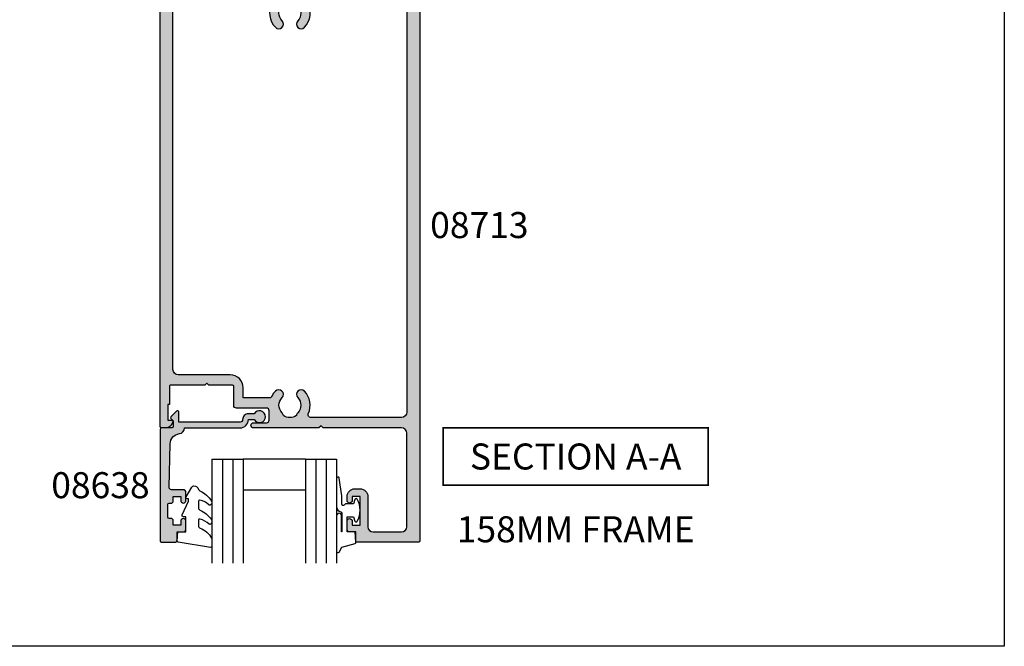
# Model space of a CAD drawing. Units: millimetres. Extents: x 0 to 356, y 0 to 484.
# Drawn here: x 166 to 356, y 0 to 120 of the extents above; entities that cross this region are included whole.
import ezdxf
from ezdxf.enums import TextEntityAlignment as Align

# ---------------------------------------------------------------- set-up
doc = ezdxf.new("R2010")
doc.units = ezdxf.units.MM
doc.header["$LTSCALE"] = 0.25
doc.layers.get('0').update_dxf_attribs({"plot": 0})
for name, color, linetype in [('APL Hatch', 253, 'Continuous'), ('APL Joinery', 2, 'Continuous'), ('APL Notes', 7, 'Continuous')]:
    doc.layers.add(name, color=color, linetype=linetype)
doc.styles.add('Arial-Bold', font='ARIALBD.TTF')

# ---------------------------------------------------------------- blocks, each defined once
blk = doc.blocks.new('08713')
at = {"layer": 'APL Hatch'}
h = blk.add_hatch(color=256, dxfattribs=at)
edge = h.paths.add_edge_path(flags=16)
edge.add_line((-46.5, 17.49999999999954), (-28.78120351211146, 17.5))
edge.add_arc((-28.78120351211124, 17.99999999999991), 0.4999999999999148, 269.9999999999747, 390.7547036330205)
edge.add_arc((-25.00000000000015, 20.25000000000023), 3.900000000000379, 135.7799555723195, 210.7547036330355, ccw=False)
edge.add_arc((-27.15000000000054, 22.34224759529091), 0.9000000000001624, -44.22004442769162, 135.7799555723082, ccw=False)
edge.add_arc((-25.00000000000045, 20.24999999999998), 2.100000000000019, 135.7799555723185, 224.2200444276809)
edge.add_arc((-27.15000000000064, 18.15775240470905), 0.9000000000002284, 6.779204017030679, 44.22004442768872, ccw=False)
edge.add_arc((-25.00000000000039, 20.2500000000001), 2.350000000000121, 237.683718614824, 302.3162813851761)
edge.add_arc((-22.85000000000033, 18.15775240470934), 0.9000000000000147, 135.7799555723218, 173.2207959829864, ccw=False)
edge.add_arc((-25.0000000000007, 20.25000000000025), 2.100000000000348, 315.7799555723185, 404.2200444276808)
edge.add_arc((-22.85000000000037, 22.34224759529093), 0.8999999999998253, 44.220044427670416, 224.2200444276708, ccw=False)
edge.add_arc((-25.00000000000013, 20.24999999999999), 3.899999999999778, -30.75470363303282, 44.220044427684684, ccw=False)
edge.add_arc((-21.21879648788945, 18), 0.5000000000000022, 149.2452963669666, 269.9999999999996)
edge.add_line((-21.21879648788945, 17.5), (-3.500000000000454, 17.5))
edge.add_arc((-3.500000000000227, 18.50000000000022), 1.000000000000227, 269.999999999987, 359.999999999987)
edge.add_line((-2.5, 18.5), (-2.500000000000453, 97))
edge.add_arc((-3.500000000000226, 97.00000000000024), 0.9999999999997728, 359.999999999987, 449.999999999987)
edge.add_line((-3.5, 98), (-21.00782014433253, 98))
edge.add_arc((-21.0078201443326, 97.5), 0.5, 89.99999999999227, 204.8632881668761)
edge.add_arc((-25.00000000000047, 95.6500000000001), 3.900000000000015, -44.2200444276811, 24.863288166884672, ccw=False)
edge.add_arc((-22.85000000000037, 93.5577524047094), 0.8999999999999989, 135.7799555723187, 315.77995557231856, ccw=False)
edge.add_arc((-25.00000000000046, 95.6500000000001), 2.100000000000026, 315.7799555723185, 404.2200444276806)
edge.add_arc((-22.85000000000043, 97.74224759529098), 0.9000000000000669, 186.7792040170276, 224.2200444276924, ccw=False)
edge.add_arc((-25.0000000000008, 95.65000000000018), 2.350000000000131, 57.68371861481578, 122.316281385168)
edge.add_arc((-27.15000000000126, 97.74224759529099), 0.9000000000006608, 315.7799555723409, 353.22079598299877, ccw=False)
edge.add_arc((-25.00000000000045, 95.65000000000006), 2.100000000000026, 135.7799555723184, 224.2200444276807)
edge.add_arc((-27.15000000000055, 93.55775240470938), 0.8999999999999864, -135.779955572319, 44.22004442768099, ccw=False)
edge.add_arc((-24.99999999999854, 95.65000000000052), 3.900000000001672, 205.6171014856839, 224.2200444276661, ccw=False)
edge.add_arc((-28.96749548129951, 93.74763841347887), 0.5000000000002296, 25.6171014857324, 100.2242633052207)
edge.add_arc((-29.50000000000017, 96.69999999999726), 2.499999999997442, 270.000000000004, 280.224263305181, ccw=False)
edge.add_line((-29.5, 94.19999999999982), (-34, 94.19999999999982))
edge.add_line((-34, 94.19999999999982), (-34.00000000000046, 92.30000000000018))
edge.add_arc((-36.50000000000023, 92.29999999999995), 2.499999999999772, -89.99999999999483, 5.172751116333529e-12, ccw=False)
edge.add_line((-36.5, 89.80000000000018), (-46.50000000000045, 89.80000000000018))
edge.add_arc((-46.50000000000022, 88.80000000000041), 0.9999999999997726, 90.00000000001303, 180.000000000013)
edge.add_line((-47.5, 88.80000000000018), (-47.50000000000045, 18.5))
edge.add_arc((-46.5, 18.5), 1.000000000000454, 180, 270)
edge = h.paths.add_edge_path()
edge.add_line((-47, 15.49999999999954), (-3.000000000000454, 15.5))
edge.add_arc((-3.000000000000227, 14.49999999999977), 1.000000000000227, 1.3017142919125035e-11, 90.00000000001302, ccw=False)
edge.add_line((-2, 14.5), (-2, 4.616025403784078))
edge.add_line((-2, 4.616025403784078), (-2.499999999999772, 4.616025403784533))
edge.add_arc((-2.500000000000173, 4.366025403784423), 0.2500000000001101, 89.99999999990818, 209.9999999999562)
edge.add_line((-2.716506350946474, 4.241025403784533), (-2, 3))
edge.add_line((-2, 3), (-2.000000000000454, 0.25))
edge.add_arc((-1.750000000000227, 0.2500000000002274), 0.2500000000002274, 180.0000000000521, 270.0000000000521)
edge.add_line((-1.75, 0), (-0.2500000000004547, -2e-16))
edge.add_arc((-0.2500000000002275, 0.2500000000002273), 0.2500000000002275, 269.9999999999479, 359.9999999999479)
edge.add_line((0, 0.25), (-4.545e-13, 121.7500000000005))
edge.add_arc((-0.2500000000002273, 121.7500000000007), 0.2499999999997727, 359.9999999999479, 449.9999999999478)
edge.add_line((-0.25, 122.0000000000005), (-12.09999999999991, 122.0000000000002))
edge.add_arc((-12.10000000000005, 121.8000000000001), 0.2000000000001165, 89.99999999995828, 179.9999999999674)
edge.add_line((-12.30000000000018, 121.8000000000002), (-12.30000000000018, 120.0000000000005))
edge.add_line((-12.30000000000018, 120.0000000000005), (-13.50000000000045, 120.0000000000005))
edge.add_arc((-13.50000000000022, 119.5000000000007), 0.4999999999997727, 90.00000000002605, 180.000000000026)
edge.add_line((-14, 119.5000000000005), (-14.00000000000045, 117.9500000000003))
edge.add_arc((-13.50000000000022, 117.9500000000003), 0.5000000000002274, 180, 360)
edge.add_line((-13, 117.9500000000003), (-13.00000000000045, 118.7000000000003))
edge.add_line((-13.00000000000045, 118.7000000000003), (-11.5, 118.7000000000003))
edge.add_line((-11.5, 118.7000000000003), (-11.50000000000045, 113.2000000000003))
edge.add_line((-11.50000000000045, 113.2000000000003), (-13, 113.2000000000003))
edge.add_line((-13, 113.2000000000003), (-13.00000000000045, 113.9500000000003))
edge.add_arc((-13.50000000000022, 113.9500000000003), 0.4999999999997727, 0, 180)
edge.add_line((-14, 113.9500000000003), (-14.00000000000045, 113.2000000000003))
edge.add_arc((-12.50000000000023, 113.2000000000005), 1.500000000000229, 180.0000000000086, 270.0000000000086)
edge.add_line((-12.5, 111.7000000000003), (-11.50000000000045, 111.7000000000003))
edge.add_arc((-11.50000000000023, 113.2000000000005), 1.500000000000227, 269.9999999999914, 359.9999999999913)
edge.add_line((-10, 113.2000000000003), (-10.00000000000045, 119.0000000000005))
edge.add_arc((-9.000000000000227, 119.0000000000003), 1.000000000000227, 89.99999999998698, 179.999999999987, ccw=False)
edge.add_line((-9, 120.0000000000005), (-3.500000000000454, 120.0000000000005))
edge.add_arc((-3.500000000000227, 119.0000000000003), 1.000000000000227, 1.3017142919125035e-11, 90.00000000001302, ccw=False)
edge.add_line((-2.5, 119.0000000000005), (-2.500000000000453, 101))
edge.add_arc((-3.500000000000454, 101), 1, -90, 0, ccw=False)
edge.add_line((-3.500000000000454, 100), (-18.60000000000082, 100))
edge.add_line((-18.60000000000082, 100), (-19, 99.59999999999991))
edge.add_line((-19, 99.59999999999991), (-19.40000000000009, 100))
edge.add_line((-19.40000000000009, 100), (-32.00000000000045, 99.99999999999955))
edge.add_arc((-32.00000000000023, 99.49999999999955), 0.5, 90.00000000002605, 270.000000000026)
edge.add_line((-32, 98.99999999999955), (-29.50000000000045, 98.99999999999955))
edge.add_arc((-29.50000000000023, 98.49999999999932), 0.5000000000002274, 2.5977442419389263e-11, 90.00000000002609, ccw=False)
edge.add_line((-29, 98.49999999999955), (-29.00000000000046, 96.69999999999982))
edge.add_arc((-29.50000000000045, 96.69999999999982), 0.5, -90, 0, ccw=False)
edge.add_line((-29.50000000000045, 96.19999999999983), (-35.30000000000064, 96.19999999999983))
edge.add_arc((-35.30000000000064, 95.69999999999982), 0.5, 90, 180)
edge.add_line((-35.80000000000064, 95.69999999999982), (-35.80000000000064, 92.05000000000017))
edge.add_arc((-36.05000000000041, 92.04999999999995), 0.2499999999997726, -89.99999999994782, 5.212541509536095e-11, ccw=False)
edge.add_line((-36.05000000000018, 91.8000000000002), (-40.60000000000082, 91.8000000000002))
edge.add_line((-40.60000000000082, 91.8000000000002), (-41.00000000000045, 91.40000000000009))
edge.add_line((-41.00000000000045, 91.40000000000009), (-41.40000000000054, 91.8000000000002))
edge.add_line((-41.40000000000054, 91.8000000000002), (-48.00000000000046, 91.80000000000045))
edge.add_arc((-48.00000000000014, 92.00000000000011), 0.1999999999996618, 179.9999999999023, 269.99999999991246, ccw=False)
edge.add_line((-48.19999999999982, 92.00000000000045), (-48.19999999999982, 95.5))
edge.add_line((-48.19999999999982, 95.5), (-48.50000000000045, 95.5))
edge.add_line((-48.50000000000045, 95.5), (-48.5, 98.50000000000001))
edge.add_line((-48.5, 98.50000000000001), (-47.75000000000045, 98.50000000000001))
edge.add_arc((-47.75000000000037, 98.75), 0.25, 269.9999999999821, 371.5369590327888)
edge.add_arc((-48.97474487139198, 98.50000000000001), 1.499999999999999, 11.53695903281095, 90)
edge.add_line((-48.97474487139198, 100), (-49.75000000000045, 100))
edge.add_arc((-49.75000000000022, 99.75000000000021), 0.2499999999997726, 90.00000000005213, 180.0000000000521)
edge.add_line((-50, 99.75000000000001), (-50.00000000000046, 0.2499999999997726))
edge.add_arc((-49.75000000000045, 0.2499999999997726), 0.25, 180, 270)
edge.add_line((-49.75000000000045, -2.274e-13), (-48.25000000000045, -2.276e-13))
edge.add_arc((-48.25000000000045, 0.2499999999997725), 0.2500000000000001, 270, 360)
edge.add_line((-48.00000000000046, 0.2499999999997726), (-48.00000000000046, 2.999999999999772))
edge.add_line((-48.00000000000046, 2.999999999999772), (-47.28349364905433, 4.241025403784549))
edge.add_arc((-47.5000000000004, 4.366025403784712), 0.2500000000000468, 329.9999999999629, 450.0000000000114)
edge.add_line((-47.50000000000045, 4.61602540378476), (-48, 4.616025403784078))
edge.add_line((-48, 4.616025403784078), (-48.00000000000046, 14.5))
edge.add_arc((-47.00000000000045, 14.49999999999954), 1, 89.99999999997402, 179.999999999974, ccw=False)
at = {"layer": 'APL Joinery', "linetype": 'Continuous'}
for points in [[(-47, 15.49999999999954), (-3.000000000000454, 15.5, -0.4142135623730951), (-2, 14.5), (-2, 4.616025403784078), (-2.499999999999772, 4.616025403784533, 0.5773502691899043), (-2.716506350946474, 4.241025403784533), (-2, 3), (-2.000000000000454, 0.25, 0.4142135623730951), (-1.75, 0), (-0.2500000000004548, -2e-16, 0.4142135623730951), (0, 0.25), (-4.545e-13, 121.7500000000005, 0.4142135623730951), (-0.25, 122.0000000000005), (-12.09999999999991, 122.0000000000002, 0.4142135623731284), (-12.30000000000018, 121.8000000000002), (-12.30000000000018, 120.0000000000005), (-13.50000000000045, 120.0000000000005, 0.4142135623730951), (-14, 119.5000000000005), (-14.00000000000045, 117.9500000000003, 0.9999999999999998), (-13, 117.9500000000003), (-13.00000000000045, 118.7000000000003), (-11.5, 118.7000000000003), (-11.50000000000045, 113.2000000000003), (-13, 113.2000000000003), (-13.00000000000045, 113.9500000000003, 0.9999999999999998), (-14, 113.9500000000003), (-14.00000000000045, 113.2000000000003, 0.4142135623730951), (-12.5, 111.7000000000003), (-11.50000000000045, 111.7000000000003, 0.4142135623730951), (-10, 113.2000000000003), (-10.00000000000045, 119.0000000000005, -0.4142135623730951), (-9, 120.0000000000005), (-3.500000000000454, 120.0000000000005, -0.4142135623730951), (-2.5, 119.0000000000005), (-2.500000000000453, 101, -0.4142135623730951), (-3.500000000000454, 100), (-18.60000000000082, 100), (-19, 99.59999999999991), (-19.40000000000009, 100), (-32.00000000000045, 99.99999999999955, 0.9999999999999998), (-32, 98.99999999999955), (-29.50000000000045, 98.99999999999955, -0.4142135623730951), (-29, 98.49999999999955), (-29.00000000000046, 96.69999999999982, -0.4142135623730951), (-29.50000000000045, 96.19999999999983), (-35.30000000000064, 96.19999999999983, 0.4142135623730951), (-35.80000000000064, 95.69999999999982), (-35.80000000000064, 92.05000000000017, -0.4142135623730951), (-36.05000000000018, 91.8000000000002), (-40.60000000000082, 91.8000000000002), (-41.00000000000045, 91.40000000000009), (-41.40000000000054, 91.8000000000002), (-48.00000000000046, 91.80000000000045, -0.4142135623731367), (-48.19999999999982, 92.00000000000045), (-48.19999999999982, 95.5), (-48.50000000000045, 95.5), (-48.5, 98.50000000000001), (-47.75000000000045, 98.50000000000001, 0.4744978678080451), (-47.50505102572204, 98.79999999999988, 0.3563939586926243), (-48.97474487139198, 100), (-49.75000000000045, 100, 0.4142135623730951), (-50, 99.75000000000001), (-50.00000000000046, 0.2499999999997727, 0.4142135623730951), (-49.75000000000045, -2.274e-13), (-48.25000000000045, -2.276e-13, 0.4142135623730951), (-48.00000000000046, 0.2499999999997726), (-48.00000000000046, 2.999999999999772), (-47.28349364905433, 4.241025403784549, 0.5773502691899044), (-47.50000000000045, 4.61602540378476), (-48, 4.616025403784078), (-48.00000000000046, 14.5, -0.4142135623730951)], [(-46.5, 17.49999999999954), (-28.78120351211146, 17.5, 0.5817493364589096), (-28.35152129482593, 18.25568181818161, -0.3393313848620822), (-27.79500000000056, 22.96992187387835, -0.9999999999999998), (-26.50500000000052, 21.71457331670348, 0.4062616689884759), (-26.50500000000053, 18.78542668329649, -0.1648355108495845), (-26.25629242343017, 18.26399160454113, 0.2897347765159865), (-23.74370757657061, 18.26399160454113, -0.164835510849614), (-23.49500000000039, 18.78542668329652, 0.4062616689884758), (-23.49500000000038, 21.71457331670396, -1), (-22.20500000000035, 22.96992187387789, -0.3393313848620891), (-21.64847870517477, 18.25568181818183, 0.5817493364588371), (-21.21879648788945, 17.5), (-3.500000000000454, 17.5, 0.4142135623730951), (-2.5, 18.5), (-2.500000000000453, 97, 0.4142135623730951), (-3.5, 98), (-21.00782014433253, 98, 0.5478429810284516), (-21.46147694611305, 97.2897727272728, -0.3109069628422618), (-22.20500000000035, 92.9300781261222, -0.9999999999999998), (-23.49500000000039, 94.18542668329663, 0.4062616689884758), (-23.49500000000038, 97.11457331670358, -0.164835510849614), (-23.74370757657073, 97.63600839545896, 0.2897347765159867), (-26.25629242343031, 97.63600839545931, -0.1648355108495844), (-26.50500000000052, 97.11457331670358, 0.4062616689884759), (-26.50500000000053, 94.18542668329658, -0.9999999999999996), (-27.79500000000056, 92.9300781261222, -0.0813493913066486), (-28.51664372206091, 93.96381586649304, 0.3375437766430256), (-29.05624623441668, 94.23969867789916, -0.0446413837325515), (-29.5, 94.19999999999982), (-34, 94.19999999999982), (-34.00000000000046, 92.30000000000018, -0.4142135623730951), (-36.5, 89.80000000000018), (-46.50000000000045, 89.80000000000018, 0.4142135623730951), (-47.5, 88.80000000000018), (-47.50000000000045, 18.5, 0.4142135623730951)]]:
    blk.add_lwpolyline(points, format="xyb", close=True, dxfattribs=at)
blk = doc.blocks.new('6Glass', base_point=(101.8368839708302, 399.4111348733001))
at = {"layer": 'APL Joinery', "color": 7}
for p, q in [((89.33688397083029, 412.4111348732999), (95.33688397083029, 412.4111348732999)), ((89.33688397083029, 412.4111348732999), (89.33688397083029, 392.4111348733)), ((95.33688397083029, 412.4111348732999), (95.33688397083029, 392.4111348733))]:
    blk.add_line(p, q, dxfattribs=at)
at = {"layer": 'APL Joinery', "color": 8}
for p, q in [((91.33688397083029, 412.4111348732999), (91.33688397083029, 392.4111348733)), ((93.33688397083029, 412.4111348732999), (93.33688397083029, 392.4111348733))]:
    blk.add_line(p, q, dxfattribs=at)
blk = doc.blocks.new('08638', base_point=(265.902225526263, 627.8565575453155))
at = {"layer": 'APL Hatch'}
h = blk.add_hatch(color=256, dxfattribs=at)
edge = h.paths.add_edge_path()
edge.add_arc((282.9022255262629, 626.2565575453154), 1.099999999999909, 179.9999999999764, 269.99999999998226, ccw=False)
edge.add_arc((281.3022255262631, 626.2565575453159), 0.5, 0, 90)
edge.add_line((281.3022255262631, 626.7565575453159), (269.5022255262632, 626.7565575453161))
edge.add_line((269.5022255262632, 626.7565575453161), (269.5022255262632, 624.799450764122))
edge.add_arc((269.252225526263, 624.799450764122), 0.2500000000001705, -134.99999999999068, 0, ccw=False)
edge.add_line((269.0754488309663, 624.6226740688253), (267.9754488309681, 625.7226740688241))
edge.add_arc((268.152225526263, 625.8994507641208), 0.249999999998756, 135.0000000002947, 225.0000000002948, ccw=False)
edge.add_line((267.9754488309663, 626.0762274594156), (268.402225526263, 626.5030041547122))
edge.add_line((268.402225526263, 626.5030041547122), (268.4022255262632, 627.6065575453156))
edge.add_arc((268.1522255262632, 627.6065575453154), 0.25, 5.21102e-11, 90.00000000005213)
edge.add_line((268.152225526263, 627.8565575453154), (266.1900934919069, 627.8565575453155))
edge.add_arc((266.190093491907, 628.1444255109595), 0.2878679656439544, 179.9999999999774, 269.9999999999774, ccw=False)
edge.add_line((265.902225526263, 628.1444255109596), (265.9022255262628, 649.6065575453155))
edge.add_arc((266.1522255262628, 649.6065575453155), 0.25, 90, 180, ccw=False)
edge.add_line((266.1522255262628, 649.8565575453156), (268.7022255262629, 649.8565575453156))
edge.add_arc((268.7022255262631, 649.3565575453157), 0.4999999999998864, 1.3017142919125035e-11, 90.00000000001302, ccw=False)
edge.add_line((269.202225526263, 649.3565575453158), (269.202225526263, 647.8565575453156))
edge.add_line((269.202225526263, 647.8565575453156), (270.402225526263, 647.8565575453155))
edge.add_arc((270.402225526263, 647.3565575453155), 0.5, 0, 90, ccw=False)
edge.add_line((270.902225526263, 647.3565575453155), (270.902225526263, 645.8065575453154))
edge.add_arc((270.402225526263, 645.8065575453154), 0.5, -180, 0, ccw=False)
edge.add_line((269.902225526263, 645.8065575453154), (269.902225526263, 646.5565575453156))
edge.add_line((269.902225526263, 646.5565575453156), (268.4022255262632, 646.5565575453156))
edge.add_line((268.4022255262632, 646.5565575453156), (268.402225526263, 645.5565575453154))
edge.add_arc((268.152225526263, 645.5565575453154), 0.25, -90, 0, ccw=False)
edge.add_line((268.152225526263, 645.3065575453154), (267.6522255262628, 645.3065575453154))
edge.add_arc((267.6522255262628, 645.0565575453154), 0.25, 90, 180)
edge.add_line((267.4022255262628, 645.0565575453154), (267.4022255262627, 642.5565575453155))
edge.add_arc((267.6522255262629, 642.5565575453154), 0.2500000000001137, 179.9999999999739, 269.999999999987)
edge.add_line((267.6522255262628, 642.3065575453153), (268.152225526263, 642.3065575453155))
edge.add_arc((268.152225526263, 642.0565575453155), 0.25, 0, 90, ccw=False)
edge.add_line((268.402225526263, 642.0565575453155), (268.402225526263, 641.0565575453156))
edge.add_line((268.402225526263, 641.0565575453156), (269.902225526263, 641.0565575453155))
edge.add_line((269.902225526263, 641.0565575453155), (269.902225526263, 641.8065575453155))
edge.add_arc((270.402225526263, 641.8065575453156), 0.5, 1.3017142919125035e-11, 180.000000000013, ccw=False)
edge.add_line((270.902225526263, 641.8065575453157), (270.9022255262632, 640.2565575453157))
edge.add_arc((270.4022255262632, 640.2565575453157), 0.5, -90, 0, ccw=False)
edge.add_line((270.4022255262632, 639.7565575453157), (268.1422839132624, 639.7565575453154))
edge.add_arc((268.1422839132622, 639.2565575453154), 0.5, 89.99999999998046, 181.4465556865554)
edge.add_line((267.6424432595641, 639.2439353065859), (267.852995449367, 630.9060685903964))
edge.add_arc((269.8523580641601, 630.9565575453157), 2.000000000000211, 181.446555686578, 263.5148335461263)
edge.add_arc((269.5022255262632, 627.8763940422031), 1.099999999999996, 0, 83.51483354612708, ccw=False)
edge.add_line((270.602225526263, 627.8763940422031), (270.602225526263, 627.856557545316))
edge.add_line((270.602225526263, 627.856557545316), (281.3022255262634, 627.8565575453154))
edge.add_arc((281.3022255262632, 626.2565575453154), 1.600000000000022, 8.071765478234738e-12, 89.99999999999392, ccw=False)
edge.add_line((282.9022255262632, 626.2565575453156), (284.0422750324269, 626.2565575453156))
edge.add_arc((285.0522255262633, 625.706557545316), 1.15, -151.42812185765598, 151.4281218577066, ccw=False)
edge.add_line((284.0422750324274, 625.1565575453152), (282.9022255262626, 625.1565575453155))
at = {"layer": 'APL Joinery', "linetype": 'Continuous'}
blk.add_lwpolyline([(282.9022255262626, 625.1565575453155, -0.4142135623731117), (281.8022255262631, 626.2565575453159, 0.4142135623730951), (281.3022255262631, 626.7565575453159), (269.5022255262632, 626.7565575453161), (269.5022255262632, 624.799450764122, -0.6681786379193133), (269.0754488309663, 624.6226740688253), (267.9754488309681, 625.7226740688241, -0.4142135623730951), (267.9754488309663, 626.0762274594156), (268.402225526263, 626.5030041547122), (268.4022255262632, 627.6065575453156, 0.4142135623730951), (268.152225526263, 627.8565575453154), (266.1900934919069, 627.8565575453155, -0.4142135623730951), (265.902225526263, 628.1444255109596), (265.9022255262628, 649.6065575453155, -0.4142135623730951), (266.1522255262628, 649.8565575453156), (268.7022255262629, 649.8565575453156, -0.4142135623730951), (269.202225526263, 649.3565575453158), (269.202225526263, 647.8565575453156), (270.402225526263, 647.8565575453155, -0.4142135623730951), (270.902225526263, 647.3565575453155), (270.902225526263, 645.8065575453154, -0.9999999999999998), (269.902225526263, 645.8065575453154), (269.902225526263, 646.5565575453156), (268.4022255262632, 646.5565575453156), (268.402225526263, 645.5565575453154, -0.4142135623730617), (268.152225526263, 645.3065575453154), (267.6522255262628, 645.3065575453154, 0.4142135623730951), (267.4022255262628, 645.0565575453154), (267.4022255262627, 642.5565575453155, 0.4142135623730951), (267.6522255262628, 642.3065575453153), (268.152225526263, 642.3065575453155, -0.4142135623730951), (268.402225526263, 642.0565575453155), (268.402225526263, 641.0565575453156), (269.902225526263, 641.0565575453155), (269.902225526263, 641.8065575453155, -0.9999999999999998), (270.902225526263, 641.8065575453157), (270.9022255262632, 640.2565575453157, -0.4142135623730951), (270.4022255262632, 639.7565575453157), (268.1422839132624, 639.7565575453154, 0.4216277665658041), (267.6424432595641, 639.2439353065859), (267.852995449367, 630.9060685903964, 0.3742242816206427), (269.6264661042266, 628.9693552852431, -0.3814371313443093), (270.602225526263, 627.8763940422031), (270.602225526263, 627.856557545316), (281.3022255262634, 627.8565575453154, -0.4142135623730284), (282.9022255262632, 626.2565575453156), (284.0422750324269, 626.2565575453156, -3.927182716064489), (284.0422750324274, 625.1565575453152)], format="xyb", close=True, dxfattribs=at)
blk = doc.blocks.new('9010312r', base_point=(399.4634067278245, 339.4121540145172))
at = {"layer": 'APL Joinery', "color": 252, "linetype": 'Continuous', "flags": 128}
blk.add_lwpolyline([(395.7634067278242, 336.2999919725366), (395.7634067278242, 343.1621540145172, -0.7673269879789621), (396.2299130787703, 343.2871540145172), (396.7850145808851, 342.3256900094965), (399.2931562636775, 341.6536354710895, -0.3626955242591878), (399.4775957926651, 341.3914870691883), (399.3134067278246, 339.4121540145172), (397.7634067278242, 339.4121540145172), (397.7634067278242, 336.5121540145171), (399.0135696498364, 336.5121540145171), (399.2752560951169, 337.3376963843301, -0.6640183420487276), (399.7341578851304, 337.3798010733406, -0.250000000000001), (399.7341578851305, 333.1445069556935, -0.6640183420487097), (399.2752560951171, 333.1866116447042), (399.0135696498364, 334.0121540145171), (397.4635696498362, 334.0121540145171), (397.1898787608678, 334.2858449034854, 0.6681785464135807), (396.7631020655712, 334.1090682714504), (396.7631016544432, 332.4843569389277), (396.2607415896308, 329.0715154000631, -0.9294717386060577), (395.7634067278242, 329.1079223518048), (395.7634067278242, 334.5749919747145, -0.3563939586926081), (396.5634067278242, 335.5547878718279, 0.3563939586925715), (396.7634067278242, 335.7997368461061), (396.7634067278242, 339.3871540145172, 0.9999999999999998), (396.7134067278242, 339.3871540145172), (396.7134067278242, 336.2999919725366, -0.9999999999999998), (395.76340673218, 336.2999919725366)], format="xyb", dxfattribs=at)
blk = doc.blocks.new('9010250l')
at = {"layer": 'APL Joinery', "color": 252, "linetype": 'Continuous', "flags": 128}
blk.add_lwpolyline([(6.44703759769132, -5.223814239082557, 0.4340964952257526), (6.082059843849577, -5.209309034231907, -0.1536145893906839), (4.392218231910362, -6.077348325469159, -0.4648333009751577), (4.099999995644225, -5.830938868413284), (4.099999995644225, -4.651571529013864, -0.2915390373815183), (4.388800495363284, -4.198366530055267, 0.122912838877769), (6.56272970067701, -2.437914397185934, 0.3152263475814818), (6.589934938151799, -1.655903577981959), (6.531087620156512, -1.56528665478649, 0.3630140704661038), (6.163200698857011, -1.45213248458775, -0.1219902707494916), (4.419208430897242, -2.458282191302046, -0.4989702342470917), (4.099999995644225, -2.218052733304404), (4.099999995644338, -1.17280761364293, -0.3136800272017972), (4.426224443366351, -0.7039770926329397, 0.1785411124350255), (6.636586807422759, 1.189434005323064, 0.1279718777770435), (6.699999995644247, 1.433138653988336), (6.699999995644247, 2.726869383082615, 0.4607623830565047), (6.411090109705128, 2.973822862054262), (0.2110901140605677, 1.99695347897159, 0.3941429072290372), (0.0009513254767768, 1.728211064312986), (0.1521502017843375, -1.99e-13), (1.699999995644247, -1.99e-13), (1.699999995644247, -2.900000000000289), (1.199999995644247, -2.900000000000289, 0.5486826681767417), (0.9734438043265214, -3.255699064213771), (2.199999995644247, -5.884709086297931), (2.199999995644247, -6.364392571535034), (1.936602536022974, -6.364392571535034, 0.5773502691896264), (1.731698725455132, -6.71929638210301), (2.825833020563948, -8.614392571535033, 0.2487009021145858), (3.222789489242927, -8.86309082503756, 0.3109226116934106), (4.122894280104048, -8.173236848605242, -0.2088596723963019), (4.388553045802765, -7.873849532333892, 0.1426663047989766), (6.629698845771201, -5.921497873062122, 0.3321417186747404), (6.592250122233565, -5.392085433604805)], format="xyb", close=True, dxfattribs=at)
blk = doc.blocks.new('08638 bead')
at = {"layer": 'APL Joinery', "color": 7, "ltscale": 3}
for p, q in [((0, 6), (0, -6)), ((6, 6), (6, -6))]:
    blk.add_line(p, q, dxfattribs=at)
at = {"layer": 'APL Joinery', "ltscale": 3, "xscale": -1}
for name, p, rotation in [('9010312r', (14.00000000000085, 15.69999999999919), 269.9999999999959), ('08638', (-6.000000000000454, -21.99983707798913), 270)]:
    blk.add_blockref(name, p, dxfattribs=dict(at, rotation=rotation))
at = {"layer": 'APL Joinery', "ltscale": 3, "extrusion": (0, 0, -1), "xscale": -1, "zscale": -1, "rotation": 270}
for p in [(-12.99999999999977, 18.49999999999994), (-12.99999999999988, 0.4999999999999432)]:
    blk.add_blockref('6Glass', p, dxfattribs=at)
at = {"layer": 'APL Joinery', "color": 7, "ltscale": 3, "xscale": -1, "rotation": 270}
blk.add_blockref('9010250l', (14, -18.69983707798766), dxfattribs=at)

msp = doc.modelspace()

# ---------------------------------------------------------------- linework, layer by layer
at = {"color": 253}
msp.add_lwpolyline([(0, 0), (0, 483.9999999999998), (356, 483.9999999999998), (356, 0)], close=True, dxfattribs=at)
at = {"layer": 'APL Notes', "const_width": 0.3}
msp.add_lwpolyline([(298.9999999999999, 30.99585415144371), (298.9999999999999, 41.99585415144371), (247.9999999999999, 41.99585415144371), (247.9999999999999, 30.99585415144371)], close=True, dxfattribs=at)

# ---------------------------------------------------------------- block references
at = {"layer": 'APL Joinery', "xscale": -1, "rotation": 180}
msp.add_blockref('08713', (243.5, 142.0003107721223), dxfattribs=at)
at = {"layer": 'APL Joinery', "rotation": 270}
msp.add_blockref('08638 bead', (215.500000000001, 36.00031077212253), dxfattribs=at)

# ---------------------------------------------------------------- texts
at = {"layer": 'APL Notes', "style": 'Arial-Bold'}
msp.add_text('08713', height=5, dxfattribs=at).set_placement((245.4999999999997, 81.00000000000084), align=Align.MIDDLE_LEFT)
for s, p in [('SECTION A-A', (273.4999999999999, 33.99585415144372)), ('158MM FRAME', (273.4999999999999, 20.00000005357055))]:
    msp.add_text(s, height=5, dxfattribs=at).set_placement(p, align=Align.CENTER)
msp.add_text('08638', height=5, dxfattribs=at).set_placement((191.5, 30.9815152708598), align=Align.MIDDLE_RIGHT)

doc.saveas('drawing.dxf')
